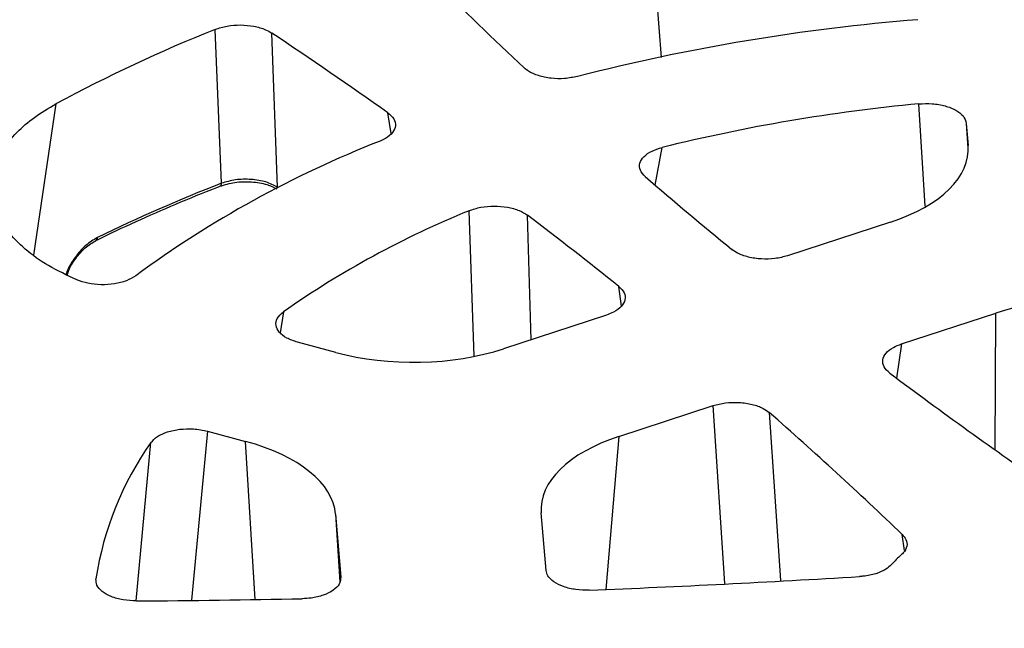
# Model space of a CAD drawing. Units: millimetres. Extents: x 5 to 415, y 5 to 292.
# Drawn here: x 315 to 330, y 260 to 269 of the extents above; entities that cross this region are included whole.
import ezdxf

# ---------------------------------------------------------------- set-up
doc = ezdxf.new("R2010")
doc.units = ezdxf.units.MM

msp = doc.modelspace()

# ---------------------------------------------------------------- linework, layer by layer
at = {"color": 8, "linetype": 'Continuous', "lineweight": 25}
for p, q in [((324.6161, 270.6665), (324.7872, 268.4647)), ((315.7803, 267.7732), (315.4474, 265.5238)), ((328.7181, 266.2491), (328.6221, 267.774)), ((320.7697, 267.3309), (320.7175, 267.6429)), ((329.3289, 267.4832), (329.3507, 267.1166)), ((329.358, 267.1255), (329.3562, 267.1539)), ((324.7005, 266.565), (324.8023, 267.1245)), ((319.0779, 266.5344), (319.0794, 266.5253)), ((322.0043, 264.0194), (321.9287, 266.1835)), ((322.8531, 264.2626), (322.798, 266.1167)), ((324.197, 264.7632), (324.1567, 265.056)), ((319.166, 264.6777), (319.1196, 264.3628)), ((329.7579, 262.6222), (329.7665, 264.6588)), ((328.3637, 264.1995), (328.2878, 263.6924)), ((325.737, 260.6344), (325.5603, 263.2815)), ((326.3972, 263.1782), (326.5637, 260.6765)), ((318.0359, 262.9004), (317.7992, 260.3839)), ((318.7465, 260.3935), (318.6034, 262.7479)), ((324.1576, 262.8222), (323.9629, 260.5437)), ((316.9738, 260.3761), (317.1936, 262.7305)), ((319.9429, 261.6628), (320.0038, 260.6599)), ((328.4091, 261.1231), (328.3753, 261.3628))]:
    msp.add_line(p, q, dxfattribs=at)
at = {"color": 7, "linetype": 'Continuous', "lineweight": 25}
for p, q in [((318.2448, 266.5922), (318.1512, 268.883)), ((319.0779, 266.5344), (318.9921, 268.8288)), ((329.3289, 267.4832), (329.3562, 267.1539)), ((328.2014, 266.0139), (326.668, 265.5118)), ((328.3637, 264.1995), (329.7665, 264.6588)), ((323.9726, 264.6292), (322.4391, 264.127)), ((319.9449, 264.0721), (319.3774, 264.2246)), ((324.1576, 262.8222), (325.5603, 263.2815)), ((318.0359, 262.9004), (318.6034, 262.7479)), ((319.9429, 261.6628), (320.0205, 260.7278)), ((323.0749, 260.828), (323.004, 261.6834))]:
    msp.add_line(p, q, dxfattribs=at)
for centre, radius, start, end in [((361.704, 309.9576), 57.0265, 225.02462, 226.91533), ((331.0335, 238.8773), 30.2475, 94.59714, 104.3407), ((326.5961, 247.7541), 22.754, 111.78573, 118.38123), ((275.3695, 203.511), 78.5451, 54.735663, 56.262975), ((331.061, 241.8751), 26.0135, 95.37978, 103.92165), ((326.4404, 252.3348), 15.9889, 111.40991, 126.33139), ((327.0561, 243.9438), 24.302, 111.2584, 116.01206), ((366.8872, 315.7193), 64.7777, 229.189285, 230.67852), ((327.1785, 253.265), 13.9445, 112.11572, 125.0716), ((280.7044, 210.8), 69.5112, 51.309658, 52.730492), ((373.2572, 323.9136), 75.1587, 233.157183, 235.366632), ((286.9934, 218.257), 59.7542, 46.168955, 48.743472), ((321.0648, 259.991), 4.7425, 144.71416, 171.37753), ((329.5976, 259.6617), 1.8662, 131.34441, 137.91495), ((315.5687, 462.0908), 201.7219, 272.315387, 273.459375), ((315.4991, 464.0798), 203.7122, 270.41638, 271.110172)]:
    msp.add_arc(centre, radius, start, end, dxfattribs=at)
at = {"color": 8, "linetype": 'Continuous', "lineweight": 25}
for centre, radius, start, end in [((318.1985, 266.588), 0.0465, 299.5253, 5.14013), ((316.3472, 265.7826), 0.051, 300.39513, 1.60004)]:
    msp.add_arc(centre, radius, start, end, dxfattribs=at)
at = {"color": 7, "linetype": 'Continuous', "lineweight": 25}
for centre, major_axis, ratio, start_param, end_param in [((326.8549, 267.1009), (2.5036, -0.0026), 0.5144989, 5.2807791, 6.3263946), ((331.1051, 263.5676), (2.5, -0.0005), 0.5167081, 1.0915546, 2.1359405), ((321.0993, 265.2162), (2.5, -0.0003), 0.5159768, 4.2324273, 5.2780428), ((317.4419, 261.6057), (2.5033, 0.0029), 0.5146376, 0.0420791, 1.0876945), ((325.5081, 261.7349), (2.5064, -0.0047), 0.5140785, 2.140801, 3.1851869)]:
    msp.add_ellipse(centre, major_axis=major_axis, ratio=ratio, start_param=start_param, end_param=end_param, dxfattribs=at)
for points, knots in [([(331.3883, 275.9453), (331.0426, 275.9437), (330.5597, 275.9414), (329.8494, 275.9262), (329.249, 275.9082), (328.5338, 275.8781), (327.7842, 275.8374), (327.0009, 275.7844), (326.195, 275.7187), (325.3731, 275.64), (324.5402, 275.5479), (323.7004, 275.4423), (322.8568, 275.323), (322.0121, 275.19), (321.1685, 275.0433), (320.3281, 274.8829), (319.4924, 274.709), (318.6631, 274.5215), (317.8415, 274.3207), (317.029, 274.1066), (316.2267, 273.8794), (315.4357, 273.6394), (314.6572, 273.3866), (313.8919, 273.1213), (313.141, 272.8438), (312.4052, 272.5542), (311.6855, 272.2528), (310.9826, 271.9398), (310.2972, 271.6156), (309.6302, 271.2804), (308.9822, 270.9344), (308.3538, 270.578), (307.7458, 270.2114), (307.1586, 269.8349), (306.593, 269.4488), (306.0494, 269.0535), (305.5284, 268.6491), (305.0305, 268.236), (304.5562, 267.8146), (304.106, 267.385), (303.6803, 266.9477), (303.2797, 266.5029), (302.9045, 266.0509), (302.555, 265.592), (302.2327, 265.1264), (301.9595, 264.6962), (301.8064, 264.4189), (301.7413, 264.3009)], [0, 0, 0, 0, 0.0260998, 0.0364505, 0.0536615, 0.0714997, 0.0906147, 0.1105506, 0.1311244, 0.1521898, 0.1736426, 0.1954055, 0.2174204, 0.2396424, 0.2620365, 0.2845748, 0.3072349, 0.3299988, 0.3528512, 0.3757799, 0.3987742, 0.4218256, 0.4449264, 0.4680704, 0.4912522, 0.5144671, 0.5377112, 0.5609811, 0.5842739, 0.6075871, 0.6309188, 0.6542673, 0.6776312, 0.7010094, 0.7244012, 0.747806, 0.7712229, 0.7946518, 0.8180927, 0.8415457, 0.8650113, 0.8884903, 0.9119837, 0.9354929, 0.9590201, 0.9825681, 1, 1, 1, 1]), ([(326.7153, 275.6875), (327.2305, 275.7249), (328.2653, 275.7998), (329.8443, 275.8604), (331.4523, 275.8815), (333.0894, 275.857), (334.7481, 275.7859), (336.4183, 275.6661), (338.0274, 275.5029), (339.5617, 275.3033), (341.0243, 275.0723), (342.47, 274.8021), (343.8995, 274.4917), (345.3013, 274.1428), (346.6736, 273.7551), (348.0077, 273.3308), (349.2996, 272.8707), (350.5437, 272.3768), (351.7343, 271.8513), (352.8689, 271.296), (353.9406, 270.7144), (354.9497, 270.1075), (355.8892, 269.4804), (356.7615, 268.8331), (357.6475, 268.0997), (358.5205, 267.2743), (359.3457, 266.3566), (360.0421, 265.4303), (360.6129, 264.5016), (361.0623, 263.5761), (361.3825, 262.6926), (361.5948, 261.8487), (361.7169, 261.0358), (361.7567, 260.2075), (361.7096, 259.3644), (361.5713, 258.5101), (361.3387, 257.6498), (361.022, 256.8211), (360.6344, 256.0309), (360.1858, 255.2776), (359.6613, 254.533), (359.0585, 253.7968), (358.3811, 253.0748), (357.6284, 252.368), (356.8046, 251.6809), (355.9112, 251.0155), (354.9523, 250.3747), (353.932, 249.7615), (352.8538, 249.1772), (351.7245, 248.6252), (350.5462, 248.1055), (349.3286, 247.6216), (348.0718, 247.1723), (346.6478, 246.716), (345.0453, 246.2664), (343.2634, 245.8414), (341.4651, 245.4825), (339.6616, 245.1894), (337.8656, 244.9547), (336.6594, 244.8469), (336.0613, 244.7934)], [0, 0, 0, 0, 0.0163653, 0.0328717, 0.0497851, 0.0669576, 0.0843737, 0.1021284, 0.1199903, 0.1359443, 0.1518989, 0.168105, 0.1843117, 0.2006903, 0.2170695, 0.2335358, 0.2500026, 0.2664689, 0.2829357, 0.2993144, 0.3156936, 0.3318997, 0.3481064, 0.3640604, 0.380015, 0.4008515, 0.4214356, 0.4417566, 0.4614907, 0.4809082, 0.5, 0.5163651, 0.5328717, 0.5497851, 0.5669576, 0.5843737, 0.6021284, 0.6199903, 0.6359443, 0.6518989, 0.668105, 0.6843117, 0.7006903, 0.7170695, 0.7335358, 0.7500026, 0.7664689, 0.7829357, 0.7993144, 0.8156936, 0.8318997, 0.8481064, 0.8640604, 0.880015, 0.9008515, 0.9214356, 0.9417566, 0.9614907, 0.9809083, 1, 1, 1, 1]), ([(336.0613, 244.7934), (335.5462, 244.7561), (334.5114, 244.6811), (332.9324, 244.6206), (331.3243, 244.5995), (329.6873, 244.6239), (328.0286, 244.6951), (326.3584, 244.8149), (324.7493, 244.978), (323.215, 245.1776), (321.7524, 245.4087), (320.3067, 245.6788), (318.8772, 245.9893), (317.4754, 246.3382), (316.1031, 246.7259), (314.769, 247.1501), (313.4771, 247.6103), (312.233, 248.1042), (311.0423, 248.6296), (309.9078, 249.185), (308.8361, 249.7666), (307.8269, 250.3735), (306.8875, 251.0006), (306.0151, 251.6479), (305.1292, 252.3813), (304.2562, 253.2066), (303.431, 254.1243), (302.7346, 255.0506), (302.1638, 255.9793), (301.7144, 256.9048), (301.3942, 257.7884), (301.1818, 258.6323), (301.0597, 259.4452), (301.0199, 260.2735), (301.0671, 261.1166), (301.2054, 261.9709), (301.438, 262.8311), (301.7547, 263.6598), (302.1423, 264.4501), (302.5909, 265.2033), (303.1154, 265.9479), (303.7182, 266.6842), (304.3956, 267.4062), (305.1483, 268.1129), (305.9721, 268.8001), (306.8655, 269.4655), (307.8244, 270.1062), (308.8446, 270.7194), (309.9229, 271.3038), (311.0522, 271.8558), (312.2305, 272.3755), (313.4481, 272.8594), (314.7049, 273.3086), (316.1289, 273.7649), (317.7314, 274.2146), (319.5132, 274.6395), (321.3116, 274.9985), (323.1151, 275.2915), (324.9111, 275.5262), (326.1173, 275.6341), (326.7153, 275.6875)], [0, 0, 0, 0, 0.01636525, 0.03287166, 0.04978506, 0.06695763, 0.08437371, 0.10212838, 0.11999026, 0.1359443, 0.15189889, 0.16810501, 0.18431169, 0.20069032, 0.21706951, 0.23353579, 0.25000263, 0.2664689, 0.28293574, 0.29931437, 0.31569357, 0.33189968, 0.34810636, 0.3640604, 0.380015, 0.40085148, 0.42143561, 0.44175662, 0.46149073, 0.48090821, 0.5, 0.51636512, 0.53287166, 0.54978507, 0.56695763, 0.58437371, 0.60212838, 0.61999026, 0.6359443, 0.65189889, 0.66810501, 0.68431169, 0.70069032, 0.71706951, 0.73353579, 0.75000263, 0.7664689, 0.78293574, 0.79931437, 0.81569357, 0.83189968, 0.84810636, 0.8640604, 0.880015, 0.90085148, 0.92143561, 0.94175662, 0.96149073, 0.98090833, 1, 1, 1, 1]), ([(318.1512, 268.883), (318.2085, 268.9017), (318.3229, 268.9392), (318.5281, 268.9542), (318.7278, 268.9353), (318.888, 268.8894), (318.9621, 268.8462), (318.9921, 268.8288)], [0, 0, 0, 0, 0.21476808, 0.42959063, 0.643167, 0.85594114, 1, 1, 1, 1]), ([(323.5415, 268.1823), (323.4785, 268.1697), (323.3524, 268.1446), (323.1462, 268.1505), (322.9578, 268.189), (322.8249, 268.2472), (322.7701, 268.2924), (322.7505, 268.3085)], [0, 0, 0, 0, 0.2203461, 0.4407482, 0.659922, 0.8786442, 1, 1, 1, 1]), ([(316.0926, 265.1523), (315.9471, 265.2208), (315.656, 265.3578), (315.3106, 265.6069), (315.048, 265.8804), (314.8785, 266.1727), (314.809, 266.475), (314.8372, 266.7782), (314.9656, 267.0744), (315.1772, 267.3416), (315.4497, 267.5776), (315.6701, 267.708), (315.7803, 267.7732)], [0, 0, 0, 0, 0.1033109, 0.2066186, 0.3099578, 0.4132945, 0.5160912, 0.618887, 0.7214509, 0.8240171, 0.9120074, 1, 1, 1, 1]), ([(328.6221, 267.774), (328.6893, 267.777), (328.8236, 267.7831), (329.0183, 267.748), (329.1784, 267.6841), (329.2971, 267.5931), (329.318, 267.521), (329.3289, 267.4832)], [0, 0, 0, 0, 0.1963285, 0.3926817, 0.5885565, 0.7846996, 1, 1, 1, 1]), ([(320.7175, 267.6429), (320.7518, 267.6129), (320.8204, 267.5529), (320.8426, 267.4471), (320.7994, 267.3451), (320.7094, 267.2681), (320.6317, 267.2329), (320.6039, 267.2203)], [0, 0, 0, 0, 0.22034617, 0.4407483, 0.65992254, 0.87864459, 1, 1, 1, 1]), ([(324.5509, 266.6907), (324.5221, 266.7223), (324.4643, 266.7853), (324.461, 266.8918), (324.5223, 266.9912), (324.6399, 267.0742), (324.7498, 267.1082), (324.8023, 267.1245)], [0, 0, 0, 0, 0.2044653, 0.4089939, 0.6121032, 0.8144647, 1, 1, 1, 1]), ([(316.3739, 265.7387), (316.3817, 265.7427), (316.5746, 265.8404), (316.9703, 266.0226), (317.5636, 266.2825), (317.9823, 266.4568), (318.2067, 266.5414), (318.2215, 266.547)], [0, 0, 0, 0, 0.0135383, 0.3348081, 0.6560541, 0.9772668, 1, 1, 1, 1]), ([(318.2209, 266.5474), (318.293, 266.5695), (318.4368, 266.6136), (318.6903, 266.6194), (318.9168, 266.5845), (319.02, 266.531), (319.066, 266.5072)], [0, 0, 0, 0, 0.2647916, 0.5276457, 0.7895305, 1, 1, 1, 1]), ([(319.0779, 266.5344), (319.0233, 266.5626), (318.9143, 266.6188), (318.6861, 266.6555), (318.4468, 266.6512), (318.3122, 266.6119), (318.2448, 266.5922)], [0, 0, 0, 0, 0.250031, 0.4996537, 0.7492474, 1, 1, 1, 1]), ([(321.9287, 266.1835), (321.9853, 266.2027), (322.0983, 266.2411), (322.3026, 266.2578), (322.5022, 266.2406), (322.6784, 266.1924), (322.7593, 266.1412), (322.798, 266.1167)], [0, 0, 0, 0, 0.2044654, 0.4089939, 0.6121038, 0.8144653, 1, 1, 1, 1]), ([(315.9467, 265.226), (315.9524, 265.2446), (315.9787, 265.3297), (316.0722, 265.4769), (316.214, 265.6427), (316.3204, 265.7069), (316.3735, 265.7389)], [0, 0, 0, 0, 0.0858147, 0.3920076, 0.6966859, 1, 1, 1, 1]), ([(326.668, 265.5118), (326.6073, 265.4959), (326.4857, 265.4642), (326.2778, 265.4595), (326.0817, 265.4883), (325.931, 265.542), (325.8656, 265.5885), (325.8394, 265.607)], [0, 0, 0, 0, 0.2154003, 0.4308439, 0.6452281, 0.8584957, 1, 1, 1, 1]), ([(316.9678, 265.2155), (316.9245, 265.1888), (316.838, 265.1355), (316.6523, 265.0891), (316.4515, 265.0758), (316.2531, 265.0958), (316.1452, 265.1338), (316.0926, 265.1523)], [0, 0, 0, 0, 0.2025439, 0.4051247, 0.6069376, 0.8087411, 1, 1, 1, 1]), ([(324.1567, 265.056), (324.1874, 265.0251), (324.2489, 264.9633), (324.2591, 264.8572), (324.2047, 264.7566), (324.1012, 264.6779), (324.0098, 264.6433), (323.9726, 264.6292)], [0, 0, 0, 0, 0.21318563, 0.42638673, 0.63933596, 0.85283625, 1, 1, 1, 1]), ([(319.3774, 264.2246), (319.3203, 264.2438), (319.2061, 264.2822), (319.0939, 264.3727), (319.0446, 264.4746), (319.0611, 264.5831), (319.1303, 264.6455), (319.166, 264.6777)], [0, 0, 0, 0, 0.1985217, 0.3970883, 0.5945487, 0.7907929, 1, 1, 1, 1]), ([(328.1904, 263.7653), (328.1578, 263.7957), (328.0926, 263.8566), (328.0761, 263.9625), (328.1246, 264.0638), (328.2265, 264.1466), (328.322, 264.1834), (328.3637, 264.1995)], [0, 0, 0, 0, 0.2095449, 0.4191204, 0.6280795, 0.8372165, 1, 1, 1, 1]), ([(325.5603, 263.2815), (325.621, 263.2973), (325.7423, 263.329), (325.9498, 263.3338), (326.1454, 263.3049), (326.3013, 263.2495), (326.3683, 263.1997), (326.3972, 263.1782)], [0, 0, 0, 0, 0.2111832, 0.4224164, 0.6324631, 0.8414859, 1, 1, 1, 1]), ([(317.1936, 262.7305), (317.2221, 262.762), (317.2791, 262.825), (317.4355, 262.8942), (317.6229, 262.9337), (317.8353, 262.9412), (317.967, 262.9144), (318.0359, 262.9004)], [0, 0, 0, 0, 0.1963285, 0.3926817, 0.5885565, 0.7846996, 1, 1, 1, 1]), ([(328.3753, 261.3628), (328.3958, 261.339), (328.4436, 261.2836), (328.4537, 261.1867), (328.4144, 261.1096), (328.3736, 261.0711), (328.3648, 261.0628)], [0, 0, 0, 0, 0.2493629, 0.5793613, 0.9093216, 1, 1, 1, 1]), ([(328.2126, 260.9125), (328.188, 260.8897), (328.1306, 260.8368), (327.9864, 260.7744), (327.8431, 260.7442), (327.7589, 260.7379), (327.7408, 260.7365)], [0, 0, 0, 0, 0.2493629, 0.5793611, 0.9093213, 1, 1, 1, 1]), ([(316.9795, 260.373), (316.9121, 260.3759), (316.7772, 260.3817), (316.5964, 260.4335), (316.46, 260.5105), (316.3793, 260.6044), (316.377, 260.6704), (316.3759, 260.702)], [0, 0, 0, 0, 0.2044653, 0.4089939, 0.6121032, 0.8144647, 1, 1, 1, 1]), ([(320.0205, 260.7278), (320.0167, 260.6928), (320.0093, 260.6228), (319.9134, 260.5276), (319.7668, 260.4546), (319.6012, 260.4142), (319.4903, 260.4082), (319.4461, 260.4059)], [0, 0, 0, 0, 0.2154003, 0.4308439, 0.6452281, 0.8584957, 1, 1, 1, 1]), ([(323.7183, 260.5336), (323.6509, 260.5343), (323.516, 260.5356), (323.3296, 260.5812), (323.1836, 260.6535), (323.0952, 260.7404), (323.0811, 260.8013), (323.0749, 260.828)], [0, 0, 0, 0, 0.2095449, 0.4191204, 0.6280795, 0.8372165, 1, 1, 1, 1])]:
    msp.add_open_spline(points, degree=3, knots=knots, dxfattribs=at)
at = {"color": 8, "linetype": 'Continuous', "lineweight": 25}
msp.add_open_spline([(316.3982, 265.7841), (316.3386, 265.7482), (316.2194, 265.6764), (316.0625, 265.4922), (315.9618, 265.3357), (315.9345, 265.2486), (315.93, 265.2344)], degree=3, knots=[0, 0, 0, 0, 0.3129104, 0.6258226, 0.93873387, 1, 1, 1, 1], dxfattribs=at)

doc.saveas('drawing.dxf')
